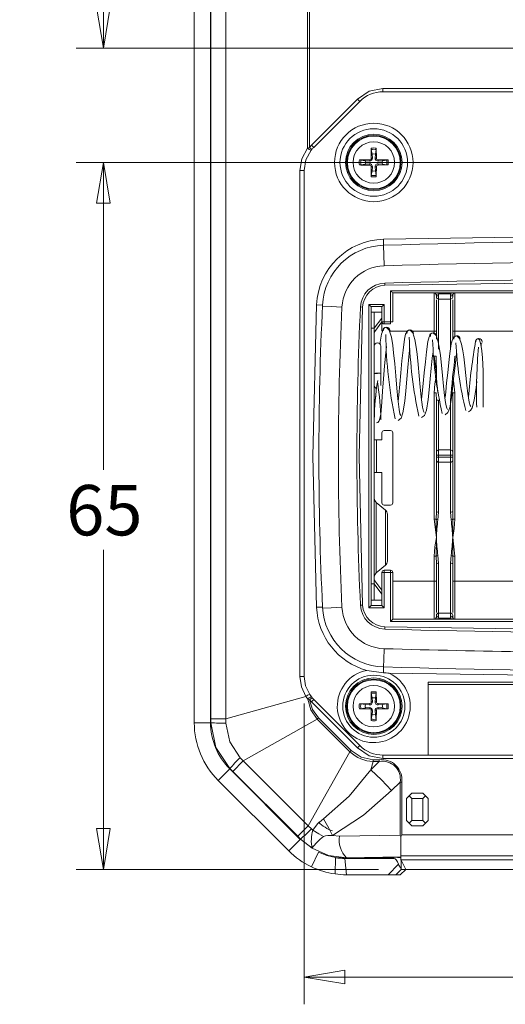
# Model space of a CAD drawing. Units: millimetres. Extents: x 5 to 292, y 5 to 205.
# Drawn here: x 144 to 161, y 107 to 143 of the extents above; entities that cross this region are included whole.
import ezdxf

# ---------------------------------------------------------------- set-up
doc = ezdxf.new("R2010")
doc.units = ezdxf.units.MM
doc.styles.add('SLDTEXTSTYLE0', font='TXT', dxfattribs={"width": 0.75})
doc.dimstyles.new('SLDDIMSTYLE0', dxfattribs={"dimtxt": 1.852083, "dimasz": 1.5, "dimexe": 0, "dimexo": 0.0625, "dimgap": 0.463021, "dimtad": 0, "dimtih": 1, "dimtoh": 1, "dimlfac": 2.5, "dimrnd": 1e-09, "dimzin": 12, "dimdsep": 46, "dimtxsty": 'SLDTEXTSTYLE0', "dimblk1": 'CLOSED', "dimblk2": 'CLOSED', "dimsah": 1, "dimcen": 0.09, "dimadec": 0, "dimazin": 3, "dimtfac": 1, "dimtofl": 0, "dimtmove": 0, "dimatfit": 3, "dimldrblk": 'CLOSED', "dimfxl": 1, "dimfrac": 2, "dimtolj": 1, "dimtzin": 12, "dimarcsym": 0})
doc.dimstyles.new('SLDDIMSTYLE1', dxfattribs={"dimtxt": 1.852083, "dimasz": 1.5, "dimexe": 0, "dimexo": 0.0625, "dimgap": 0.463021, "dimtad": 0, "dimtih": 1, "dimtoh": 1, "dimdec": 6, "dimlfac": 2.5, "dimrnd": 1e-09, "dimzin": 12, "dimdsep": 46, "dimtxsty": 'SLDTEXTSTYLE0', "dimblk1": 'CLOSED', "dimblk2": 'CLOSED', "dimsah": 1, "dimcen": 0.09, "dimadec": 0, "dimazin": 3, "dimtfac": 1, "dimtofl": 0, "dimtmove": 0, "dimatfit": 3, "dimldrblk": 'CLOSED', "dimfxl": 1, "dimfrac": 2, "dimtolj": 1, "dimtzin": 12, "dimarcsym": 0})
doc.dimstyles.new('SLDDIMSTYLE3', dxfattribs={"dimtxt": 1.852083, "dimasz": 1.5, "dimexe": 0, "dimexo": 0.0625, "dimgap": 0.463021, "dimtad": 0, "dimtih": 1, "dimtoh": 1, "dimlfac": 2.5, "dimrnd": 1e-09, "dimzin": 4, "dimdsep": 46, "dimtxsty": 'SLDTEXTSTYLE0', "dimblk1": 'CLOSED', "dimblk2": 'CLOSED', "dimsah": 1, "dimcen": 0.09, "dimadec": 0, "dimazin": 1, "dimtfac": 1, "dimtofl": 0, "dimtmove": 0, "dimatfit": 3, "dimldrblk": 'CLOSED', "dimfxl": 1, "dimfrac": 2, "dimtolj": 1, "dimtzin": 12, "dimarcsym": 0})

# ---------------------------------------------------------------- blocks, each defined once
blk = doc.blocks.new('_CLOSED')
at = {"color": 0, "linetype": 'ByBlock', "lineweight": -2}
for p, q in [((-1, 0.166667), (0, 0)), ((-1, 0.166667), (-1, -0.166667)), ((0, 0), (-1, -0.166667)), ((0, 0), (-1, 0))]:
    blk.add_line(p, q, dxfattribs=at)
blk = doc.blocks.new('_D_21')
at = {"color": 7, "linetype": 'Continuous', "lineweight": 0}
for p, q in [((160.446, 156.625), (145.707, 156.625)), ((146.707, 156.625), (146.707, 149.573)), ((146.707, 141.835), (146.707, 146.63)), ((164.573, 141.835), (145.707, 141.835))]:
    blk.add_line(p, q, dxfattribs=at)
at = {"color": 7, "linetype": 'Continuous', "lineweight": 0, "xscale": 1.5, "yscale": 1.5}
for p, rotation in [((146.707, 156.625, 4.522), 90.00000000000087), ((146.707, 141.835, 4.522), 270.0000000000009)]:
    blk.add_blockref('_CLOSED', p, dxfattribs=dict(at, rotation=rotation))
at = {"color": 7, "linetype": 'Continuous', "lineweight": 0, "insert": (143.629, 149.017), "char_height": 1.8521, "attachment_point": 1, "style": 'SLDTEXTSTYLE0'}
blk.add_mtext('36.98', dxfattribs=at)
blk = doc.blocks.new('_D_24')
at = {"color": 7, "linetype": 'Continuous', "lineweight": 0}
for p, q in [((154.086, 117.722), (154.086, 106.661)), ((181.206, 117.722), (181.206, 106.661)), ((181.206, 107.661), (154.086, 107.661))]:
    blk.add_line(p, q, dxfattribs=at)
at = {"color": 7, "linetype": 'Continuous', "lineweight": 0, "xscale": 1.5, "yscale": 1.5, "rotation": 180.0000000000008}
blk.add_blockref('_CLOSED', (154.086, 107.661, 4.522), dxfattribs=at)
at = {"color": 7, "linetype": 'Continuous', "lineweight": 0, "xscale": 1.5, "yscale": 1.5}
blk.add_blockref('_CLOSED', (181.206, 107.661, 4.522), dxfattribs=at)
at = {"color": 7, "linetype": 'Continuous', "lineweight": 0, "insert": (164.898, 110.048), "char_height": 1.8521, "attachment_point": 1, "style": 'SLDTEXTSTYLE0'}
blk.add_mtext('67.80', dxfattribs=at)
blk = doc.blocks.new('_D_25')
at = {"color": 7, "linetype": 'Continuous', "lineweight": 0}
for p, q in [((166.646, 137.625), (145.707, 137.625)), ((146.707, 137.625), (146.707, 126.317)), ((146.707, 111.625), (146.707, 123.374)), ((156.82, 111.625), (145.707, 111.625))]:
    blk.add_line(p, q, dxfattribs=at)
at = {"color": 7, "linetype": 'Continuous', "lineweight": 0, "xscale": 1.5, "yscale": 1.5}
for p, rotation in [((146.707, 137.625, 4.522), 90.00000000000081), ((146.707, 111.625, 4.522), 270.0000000000008)]:
    blk.add_blockref('_CLOSED', p, dxfattribs=dict(at, rotation=rotation))
at = {"color": 7, "linetype": 'Continuous', "lineweight": 0, "insert": (145.339, 125.761), "char_height": 1.8521, "attachment_point": 1, "style": 'SLDTEXTSTYLE0'}
blk.add_mtext('65', dxfattribs=at)

msp = doc.modelspace()

# ---------------------------------------------------------------- linework, layer by layer
at = {"color": 7, "linetype": 'Continuous', "lineweight": 15}
for p, q in [((150.04630104, 117.01928965), (150.04630104, 164.23106455)), ((150.64630104, 117.01928965), (150.64630104, 164.23106455)), ((150.65909503, 117.16345265), (150.65909503, 164.08690156)), ((151.20256076, 164.08690156), (151.20256076, 117.16345265)), ((154.2152182, 163.24563173), (154.2152182, 138.15020503)), ((154.27910223, 138.18132102), (154.27910223, 163.24563173)), ((164.29283564, 140.3451771), (156.98335732, 140.3451771)), ((156.98335732, 140.2251771), (156.98335732, 140.3451771)), ((156.98335732, 140.2251771), (164.29283564, 140.2251771)), ((156.04997637, 139.95855805), (154.35292009, 138.26150178)), ((154.4377729, 138.17664896), (156.13482918, 139.87370524)), ((156.13482918, 139.87370524), (156.04997637, 139.95855805)), ((154.2152182, 138.15020503), (154.27910223, 138.18132102)), ((154.35292009, 138.26150178), (154.27910223, 138.18132102)), ((154.27910223, 138.18132102), (154.37066576, 138.10375736)), ((154.37066576, 138.10375736), (154.3474352, 138.0754701)), ((154.4377729, 138.17664896), (154.35292009, 138.26150178)), ((156.58871108, 137.93401816), (156.55601257, 138.10096049)), ((156.73658952, 138.10096049), (156.703891, 137.93401816)), ((156.73919618, 138.15094478), (156.74007473, 137.78872868)), ((156.12053336, 137.71807223), (156.48274946, 137.71895079)), ((156.17051765, 137.71546557), (156.33745998, 137.68276706)), ((156.33745998, 137.68276706), (156.48197786, 137.67365938)), ((156.48274946, 137.71895079), (156.48197786, 137.67365938)), ((156.55252735, 137.78872868), (156.59781877, 137.78950029)), ((156.59781877, 137.78950029), (156.58871108, 137.93401816)), ((156.703891, 137.93401816), (156.69478332, 137.78950029)), ((156.74007473, 137.78872868), (156.69478332, 137.78950029)), ((156.80985262, 137.71895079), (156.81062423, 137.67365938)), ((156.81062423, 137.67365938), (156.9551421, 137.68276706)), ((156.9551421, 137.68276706), (157.12208444, 137.71546557)), ((154.08630104, 137.32812083), (153.92797062, 137.32812083)), ((153.92797062, 118.72223338), (153.92797062, 137.32812083)), ((154.08630104, 118.72223338), (154.08630104, 137.32812083)), ((156.33745998, 137.56758714), (156.17051765, 137.53488863)), ((156.48197786, 137.57669483), (156.33745998, 137.56758714)), ((156.48274946, 137.53140341), (156.48197786, 137.57669483)), ((156.55340591, 137.09940942), (156.55252735, 137.46162552)), ((156.55252735, 137.46162552), (156.59781877, 137.46085391)), ((156.55601257, 137.14939371), (156.58871108, 137.31633604)), ((156.58871108, 137.31633604), (156.59781877, 137.46085391)), ((156.74007473, 137.46162552), (156.69478332, 137.46085391)), ((156.69478332, 137.46085391), (156.703891, 137.31633604)), ((156.703891, 137.31633604), (156.73658952, 137.14939371)), ((156.80985262, 137.53140341), (156.81062423, 137.57669483)), ((157.17206872, 137.53228197), (156.80985262, 137.53140341)), ((156.9551421, 137.56758714), (156.81062423, 137.57669483)), ((157.12208444, 137.53488863), (156.9551421, 137.56758714)), ((157.00099586, 134.80310648), (157.00750218, 134.58229663)), ((157.0509978, 133.10615202), (157.04864157, 133.18611731)), ((157.26630104, 132.9051771), (178.02630104, 132.9051771)), ((157.26630104, 131.7651771), (157.26630104, 132.9051771)), ((157.34630104, 132.8251771), (177.94630104, 132.8251771)), ((157.34630104, 131.7651771), (157.34630104, 132.8251771)), ((158.86630104, 132.8251771), (158.86630104, 131.4251771)), ((158.94285113, 132.7684168), (159.01940122, 132.7916565)), ((158.94630104, 132.7451771), (158.94630104, 132.67682504)), ((158.94630104, 132.57680142), (158.94630104, 131.12392483)), ((159.47320086, 132.7916565), (159.01940122, 132.7916565)), ((159.02630104, 132.71419084), (159.02630104, 132.60027073)), ((159.02630104, 132.60027073), (159.46630104, 132.60027073)), ((159.02630104, 130.76264352), (159.02630104, 132.60027073)), ((159.46630104, 132.60027073), (159.46630104, 132.71419084)), ((159.46630104, 132.60027073), (159.46630104, 130.76264352)), ((159.47320086, 132.7916565), (159.54975095, 132.7684168)), ((159.54630104, 132.7451771), (159.54630104, 132.67682504)), ((159.54630104, 132.57680142), (159.54630104, 131.15060068)), ((159.62630104, 131.4251771), (159.62630104, 132.8251771)), ((154.54091947, 132.38721952), (154.76157514, 132.37671233)), ((156.23668897, 132.30647031), (156.15677952, 132.31027545)), ((156.46630104, 132.4051771), (157.02630104, 132.4051771)), ((156.46630104, 121.2451771), (156.46630104, 132.4051771)), ((156.94630104, 132.3251771), (156.54630104, 132.3251771)), ((156.54630104, 131.74058369), (156.54630104, 132.3251771)), ((156.94630104, 131.7651771), (156.94630104, 132.3251771)), ((157.02630104, 132.4051771), (157.02630104, 131.7651771)), ((156.54630104, 132.1251771), (156.66630104, 132.1251771)), ((156.66630104, 131.5251771), (156.66630104, 132.1251771)), ((156.94630104, 132.1251771), (156.66630104, 132.1251771)), ((156.66630104, 131.52666082), (156.94630104, 131.89999415)), ((156.54630104, 131.5251771), (156.54630104, 131.74058369)), ((156.54630104, 131.5251771), (156.66630104, 131.5251771)), ((156.54630104, 122.1251771), (156.54630104, 131.5251771)), ((156.66630104, 122.1251771), (156.66630104, 131.5251771)), ((156.94689013, 131.76221554), (156.68237799, 131.40953269)), ((156.94630104, 131.7651771), (157.02630104, 131.7651771)), ((156.94630104, 131.4251771), (156.94630104, 131.7651771)), ((157.02630104, 131.7651771), (157.02630104, 131.6851771)), ((157.02630104, 131.7651771), (157.26630104, 131.7651771)), ((157.26630104, 131.6851771), (157.02630104, 131.6851771)), ((157.26630104, 131.7651771), (157.32286958, 131.7651771)), ((157.26630104, 131.6851771), (157.26630104, 131.7651771)), ((157.32286958, 131.7651771), (157.34630104, 131.7651771)), ((156.68237799, 131.40953269), (156.66630104, 131.40953269)), ((156.66630104, 131.34921411), (156.68237799, 131.40953269)), ((158.94630104, 131.4251771), (158.86630104, 131.4251771)), ((159.62630104, 131.4251771), (159.54630104, 131.4251771)), ((175.66630104, 131.4251771), (159.62630104, 131.4251771)), ((156.90630104, 129.86874243), (156.90630104, 130.87375006)), ((158.93493442, 130.50163848), (158.86630104, 130.50163848)), ((158.94630104, 129.8251771), (158.86630104, 130.50163848)), ((158.94630104, 129.8251771), (158.93493442, 130.50163848)), ((156.90630104, 129.4251771), (156.90630104, 129.86874243)), ((158.86630104, 124.50163848), (158.86630104, 129.14871572)), ((158.86630104, 129.14871572), (158.93493442, 129.14871572)), ((158.93493442, 129.14871572), (158.94630104, 128.86184953)), ((159.48903428, 129.16687576), (159.46630104, 128.88771068)), ((159.54630104, 128.86184953), (159.55766766, 129.14871572)), ((159.55766766, 129.14871572), (159.62630104, 129.14871572)), ((159.62630104, 129.14871572), (159.62630104, 124.50163848)), ((158.94630104, 128.86184953), (158.94630104, 126.97352917)), ((159.02630104, 127.05008347), (159.02630104, 128.88771068)), ((159.46630104, 128.88771068), (159.46630104, 127.05008347)), ((159.54630104, 128.86184953), (159.54630104, 126.97352917)), ((156.94630104, 127.4251771), (156.94630104, 127.6851771)), ((157.02630104, 127.7651771), (157.26630104, 127.7651771)), ((157.34630104, 127.6851771), (157.34630104, 125.1051771)), ((156.74630104, 127.4251771), (156.66630104, 127.4251771)), ((156.74630104, 126.2251771), (156.74630104, 127.4251771)), ((156.94630104, 127.4251771), (156.74630104, 127.4251771)), ((158.94630104, 126.97352917), (158.94630104, 126.85869771)), ((159.02630104, 126.85869771), (158.94630104, 126.85869771)), ((158.94630104, 126.85869771), (158.94630104, 126.7916565)), ((158.94630104, 126.7916565), (158.94630104, 126.67682504)), ((159.02630104, 126.7916565), (158.94630104, 126.7916565)), ((159.02630104, 126.85869771), (159.02630104, 127.05008347)), ((159.46630104, 127.05008347), (159.02630104, 127.05008347)), ((159.02630104, 126.85869771), (159.46630104, 126.85869771)), ((159.02630104, 126.7916565), (159.02630104, 126.85869771)), ((159.02630104, 126.60027073), (159.02630104, 126.7916565)), ((159.46630104, 126.7916565), (159.02630104, 126.7916565)), ((159.46630104, 126.85869771), (159.46630104, 127.05008347)), ((159.54630104, 126.85869771), (159.46630104, 126.85869771)), ((159.46630104, 126.85869771), (159.46630104, 126.7916565)), ((159.46630104, 126.60027073), (159.46630104, 126.7916565)), ((159.54630104, 126.7916565), (159.46630104, 126.7916565)), ((159.54630104, 126.97352917), (159.54630104, 126.85869771)), ((159.54630104, 126.85869771), (159.54630104, 126.7916565)), ((159.54630104, 126.7916565), (159.54630104, 126.67682504)), ((158.94630104, 126.67682504), (158.94630104, 124.78850467)), ((159.02630104, 126.60027073), (159.46630104, 126.60027073)), ((159.02630104, 124.76264352), (159.02630104, 126.60027073)), ((159.46630104, 126.60027073), (159.46630104, 124.76264352)), ((159.54630104, 126.67682504), (159.54630104, 124.78850467)), ((156.74630104, 126.2251771), (156.66630104, 126.2251771)), ((156.74630104, 126.2251771), (156.94630104, 126.2251771)), ((156.94630104, 125.1051771), (156.94630104, 126.2251771)), ((157.07433792, 124.84135136), (156.73826416, 125.12141283)), ((157.26630104, 125.0251771), (157.02630104, 125.0251771)), ((157.14630104, 122.9626471), (157.14630104, 124.68770711)), ((158.94630104, 124.78850467), (158.93493442, 124.50163848)), ((159.0035678, 124.48347845), (159.02630104, 124.76264352)), ((159.46630104, 124.76264352), (159.48903428, 124.48347845)), ((159.55766766, 124.50163848), (159.54630104, 124.78850467)), ((158.93493442, 124.50163848), (158.86630104, 124.50163848)), ((158.94630104, 123.8251771), (158.86630104, 124.50163848)), ((158.94630104, 123.8251771), (158.93493442, 124.50163848)), ((159.55766766, 124.50163848), (159.54630104, 123.8251771)), ((159.62630104, 124.50163848), (159.55766766, 124.50163848)), ((158.93493442, 123.14871572), (158.94630104, 123.8251771)), ((159.54630104, 123.8251771), (159.55766766, 123.14871572)), ((159.54630104, 123.8251771), (159.62630104, 123.14871572)), ((158.86630104, 122.2251771), (158.86630104, 123.14871572)), ((158.86630104, 123.14871572), (158.93493442, 123.14871572)), ((158.93493442, 123.14871572), (158.94630104, 122.86184953)), ((159.0035678, 123.16687576), (159.02630104, 122.88771068)), ((159.48903428, 123.16687576), (159.46630104, 122.88771068)), ((159.54630104, 122.86184953), (159.55766766, 123.14871572)), ((159.55766766, 123.14871572), (159.62630104, 123.14871572)), ((159.62630104, 123.14871572), (159.62630104, 122.2251771)), ((156.73826416, 122.52894137), (157.07433792, 122.80900284)), ((158.94630104, 122.86184953), (158.94630104, 121.07355278)), ((159.02630104, 121.05008347), (159.02630104, 122.88771068)), ((159.46630104, 122.88771068), (159.46630104, 121.05008347)), ((159.54630104, 122.86184953), (159.54630104, 121.07355278)), ((156.94630104, 122.5451771), (156.94630104, 121.3251771)), ((157.02630104, 122.5451771), (156.94630104, 122.5451771)), ((157.02630104, 122.6251771), (157.02630104, 122.5451771)), ((157.02630104, 122.6251771), (157.26630104, 122.6251771)), ((157.02630104, 122.5451771), (157.02630104, 121.2451771)), ((157.26630104, 122.5451771), (157.02630104, 122.5451771)), ((157.26630104, 122.5451771), (157.26630104, 122.6251771)), ((157.26630104, 120.7451771), (157.26630104, 122.5451771)), ((157.32286958, 122.5451771), (157.26630104, 122.5451771)), ((157.34630104, 122.5451771), (157.32286958, 122.5451771)), ((157.34630104, 120.8251771), (157.34630104, 122.5451771)), ((156.54630104, 122.1251771), (156.66630104, 122.1251771)), ((156.54630104, 121.90977051), (156.54630104, 122.1251771)), ((156.68237799, 122.24082151), (156.66630104, 122.30114009)), ((156.66630104, 122.24082151), (156.68237799, 122.24082151)), ((156.66630104, 121.5251771), (156.66630104, 122.1251771)), ((156.94630104, 121.75036005), (156.66630104, 122.12369338)), ((156.68237799, 122.24082151), (156.94630104, 121.88892412)), ((157.34630104, 122.2251771), (158.86630104, 122.2251771)), ((158.86630104, 122.2251771), (158.86630104, 120.8251771)), ((158.94630104, 122.2251771), (158.86630104, 122.2251771)), ((159.54630104, 122.2251771), (159.62630104, 122.2251771)), ((159.62630104, 120.8251771), (159.62630104, 122.2251771)), ((159.62630104, 122.2251771), (175.66630104, 122.2251771)), ((156.54630104, 121.3251771), (156.54630104, 121.90977051)), ((156.23668937, 121.34388317), (156.15677955, 121.34007802)), ((156.54630104, 121.5251771), (156.66630104, 121.5251771)), ((156.54630104, 121.3251771), (156.94630104, 121.3251771)), ((156.66630104, 121.5251771), (156.94630104, 121.5251771)), ((154.5409195, 121.26313393), (154.76157517, 121.27364112)), ((157.02630104, 121.2451771), (156.46630104, 121.2451771)), ((158.94630104, 120.97352917), (158.94630104, 120.9051771)), ((159.02630104, 121.05008347), (159.02630104, 120.93616336)), ((159.46630104, 121.05008347), (159.02630104, 121.05008347)), ((159.46630104, 120.93616336), (159.46630104, 121.05008347)), ((159.54630104, 120.97352917), (159.54630104, 120.9051771)), ((178.02630104, 120.7451771), (157.26630104, 120.7451771)), ((177.94630104, 120.8251771), (157.34630104, 120.8251771)), ((159.01940122, 120.85869771), (158.94285113, 120.8819374)), ((159.01940122, 120.85869771), (159.47320086, 120.85869771)), ((159.54975095, 120.8819374), (159.47320086, 120.85869771)), ((157.05099786, 120.54420218), (157.04864163, 120.46423689)), ((157.00128852, 118.85717804), (156.38752865, 118.94124763)), ((157.00750221, 119.06805684), (157.00128852, 118.85717804)), ((153.92797062, 118.72223338), (154.08630104, 118.72223338)), ((158.64630104, 118.50483693), (176.64630104, 118.50483693)), ((158.64630104, 118.50483693), (158.64630104, 115.8251771)), ((156.58871108, 117.93401816), (156.55601257, 118.10096049)), ((156.73658952, 118.10096049), (156.703891, 117.93401816)), ((156.73919618, 118.15094478), (156.74007473, 117.78872868)), ((158.64630104, 118.4251771), (176.64630104, 118.4251771)), ((151.20256076, 117.16345265), (154.15169961, 117.98698521)), ((154.22209859, 117.88918337), (154.15169961, 117.98698521)), ((154.22209859, 117.88918337), (154.28855788, 117.85799465)), ((154.3792618, 117.93656181), (154.28855788, 117.85799465)), ((154.28855788, 117.85799465), (154.35292009, 117.78885242)), ((154.35280754, 117.96818439), (154.28969103, 118.05382596)), ((154.3792618, 117.93656181), (154.35280754, 117.96818439)), ((154.4377729, 117.87370524), (154.35292009, 117.78885242)), ((154.35292009, 117.78885242), (156.04997637, 116.09179615)), ((156.13482918, 116.17664896), (154.4377729, 117.87370524)), ((156.12053336, 117.71807223), (156.48274946, 117.71895079)), ((156.17051765, 117.71546557), (156.33745998, 117.68276706)), ((156.48274946, 117.71895079), (156.48197786, 117.67365938)), ((156.55252735, 117.78872868), (156.59781877, 117.78950029)), ((156.59781877, 117.78950029), (156.58871108, 117.93401816)), ((156.703891, 117.93401816), (156.69478332, 117.78950029)), ((156.74007473, 117.78872868), (156.69478332, 117.78950029)), ((156.80985262, 117.71895079), (156.81062423, 117.67365938)), ((156.9551421, 117.68276706), (157.12208444, 117.71546557)), ((156.33745998, 117.56758714), (156.17051765, 117.53488863)), ((156.33745998, 117.68276706), (156.48197786, 117.67365938)), ((156.48197786, 117.57669483), (156.33745998, 117.56758714)), ((156.48274946, 117.53140341), (156.48197786, 117.57669483)), ((156.55340591, 117.09940942), (156.55252735, 117.46162552)), ((156.55252735, 117.46162552), (156.59781877, 117.46085391)), ((156.58871108, 117.31633604), (156.59781877, 117.46085391)), ((156.74007473, 117.46162552), (156.69478332, 117.46085391)), ((156.69478332, 117.46085391), (156.703891, 117.31633604)), ((156.80985262, 117.53140341), (156.81062423, 117.57669483)), ((157.17206872, 117.53228197), (156.80985262, 117.53140341)), ((156.81062423, 117.67365938), (156.9551421, 117.68276706)), ((156.9551421, 117.56758714), (156.81062423, 117.57669483)), ((157.12208444, 117.53488863), (156.9551421, 117.56758714)), ((150.64630104, 117.01928965), (150.04630104, 117.01928965)), ((150.64630104, 117.01928965), (150.65900421, 117.01928965)), ((150.65900421, 117.01928965), (150.65909503, 117.16345265)), ((150.65909503, 117.16345265), (151.20256076, 117.16345265)), ((151.20256076, 117.16345265), (151.20741618, 117.00066764)), ((151.84451841, 115.61362976), (154.56965652, 117.14903267)), ((154.61482935, 117.19420551), (154.56965652, 117.14903267)), ((154.56965652, 117.14903267), (155.77015661, 115.94853258)), ((155.81532945, 115.99370541), (154.61482935, 117.19420551)), ((156.55601257, 117.14939371), (156.58871108, 117.31633604)), ((156.703891, 117.31633604), (156.73658952, 117.14939371)), ((155.77015661, 115.94853258), (154.2347537, 113.22339447)), ((155.77015661, 115.94853258), (155.81532945, 115.99370541)), ((156.04997637, 116.09179615), (156.13482918, 116.17664896)), ((151.84451841, 115.61362976), (151.46023011, 115.22934146)), ((151.73284533, 115.73216944), (151.84451841, 115.61362976)), ((154.2347537, 113.22339447), (151.84451841, 115.61362976)), ((156.54101469, 115.2903048), (156.84821751, 115.59409426)), ((156.54101469, 115.2903048), (156.62584641, 115.59409426)), ((156.84821751, 115.65797829), (156.62584641, 115.65797829)), ((156.62584641, 115.65797829), (156.62584641, 115.59409426)), ((156.62584641, 115.59409426), (156.84821751, 115.59409426)), ((156.84821751, 115.59409426), (156.84821751, 115.65797829)), ((156.98335732, 115.8251771), (156.98335732, 115.7051771)), ((178.30924477, 115.8251771), (156.98335732, 115.8251771)), ((156.98335732, 115.7051771), (178.30924477, 115.7051771)), ((150.9249807, 114.89796931), (151.34924477, 115.32223338)), ((151.34924477, 115.32223338), (151.35822726, 115.33121587)), ((153.94335732, 112.72812083), (151.34924477, 115.32223338)), ((151.46023011, 115.22934146), (151.35822726, 115.33121587)), ((153.8504654, 112.83910617), (151.46023011, 115.22934146)), ((153.51909325, 112.30385676), (150.9249807, 114.89796931)), ((157.61551102, 114.83573996), (157.29996133, 114.52369638)), ((157.67875657, 114.83573996), (157.61551102, 114.83573996)), ((157.61551102, 112.88771598), (157.61551102, 114.83573996)), ((157.67875657, 112.88822915), (157.67875657, 114.83573996)), ((157.84630104, 114.2251771), (157.94630104, 114.3251771)), ((157.84630104, 113.4251771), (157.84630104, 114.2251771)), ((157.94630104, 114.3251771), (158.04630104, 114.4251771)), ((158.04630104, 114.2251771), (157.94630104, 114.3251771)), ((158.04630104, 114.4251771), (158.44630104, 114.4251771)), ((158.04630104, 114.2251771), (158.44630104, 114.2251771)), ((158.04630104, 113.4251771), (158.04630104, 114.2251771)), ((158.44630104, 114.4251771), (158.54630104, 114.3251771)), ((158.54630104, 114.3251771), (158.44630104, 114.2251771)), ((158.44630104, 114.2251771), (158.44630104, 113.4251771)), ((158.54630104, 114.3251771), (158.64630104, 114.2251771)), ((158.64630104, 114.2251771), (158.64630104, 113.4251771)), ((157.84630104, 113.4251771), (157.94630104, 113.3251771)), ((158.04630104, 113.4251771), (157.94630104, 113.3251771)), ((158.44630104, 113.4251771), (158.04630104, 113.4251771)), ((158.44630104, 113.4251771), (158.54630104, 113.3251771)), ((158.64630104, 113.4251771), (158.54630104, 113.3251771)), ((153.8504654, 112.83910617), (154.2347537, 113.22339447)), ((154.2347537, 113.22339447), (154.35329328, 113.11172149)), ((154.35329328, 113.11172149), (154.40369275, 113.06591105)), ((158.04630104, 113.2251771), (157.94630104, 113.3251771)), ((158.44630104, 113.2251771), (158.04630104, 113.2251771)), ((158.54630104, 113.3251771), (158.44630104, 113.2251771)), ((153.51909325, 112.30385676), (153.94335732, 112.72812083)), ((153.95233981, 112.73710332), (153.8504654, 112.83910617)), ((153.94335732, 112.72812083), (153.95233981, 112.73710332)), ((154.37673227, 112.39939442), (153.95233981, 112.73710332)), ((155.13403323, 112.8668257), (155.38743138, 112.85058132)), ((157.61551102, 112.88771598), (155.38743138, 112.85058132)), ((157.61551102, 112.88771598), (157.64630101, 112.82482373)), ((157.64630109, 112.82482377), (157.67875657, 112.88822915)), ((177.61384551, 112.88822915), (157.67875657, 112.88822915)), ((154.61051449, 112.2573884), (154.35303972, 111.71544123)), ((155.22266607, 111.45440498), (155.24297002, 112.0485594)), ((155.24297002, 112.06351817), (155.64041359, 112.03693283)), ((157.38777573, 112.0251771), (155.57716804, 112.0251771)), ((155.57716804, 112.0251771), (155.64041359, 111.4251771)), ((157.64630104, 112.0850109), (155.64041359, 112.05157945)), ((155.64041359, 112.03693283), (157.38823839, 112.06606324)), ((155.64041359, 112.03693283), (155.64041359, 112.05157945)), ((157.64630104, 112.12042895), (177.64630104, 112.12042895)), ((157.64630104, 111.97089272), (157.64630104, 112.12042895)), ((177.64630104, 111.97089272), (157.64630104, 111.97089272)), ((157.64630104, 111.96297346), (157.64630104, 111.97089272)), ((157.64630104, 111.96297346), (157.65145348, 111.96151568)), ((157.65099083, 111.96164658), (157.65099083, 111.6430802)), ((157.65145348, 111.96151568), (157.81957153, 111.6251771)), ((157.17613199, 111.4251771), (157.55614113, 111.80969699)), ((157.65244437, 111.6251771), (157.45479054, 111.4251771)), ((157.61907572, 111.4251771), (157.82026986, 111.6251771)), ((157.65099258, 111.64332239), (157.65244437, 111.6251771)), ((157.65244437, 111.6251771), (157.81957153, 111.6251771)), ((157.81957153, 111.6251771), (177.47303055, 111.6251771)), ((157.17613199, 111.4251771), (155.64041359, 111.4251771)), ((157.45479054, 111.4251771), (157.17613199, 111.4251771)), ((157.61907572, 111.4251771), (157.45479054, 111.4251771))]:
    msp.add_line(p, q, dxfattribs=at)
at = {"color": 8, "linetype": 'Continuous', "lineweight": 15}
for p, q in [((157.01690354, 134.22861212), (157.0070465, 134.56314306)), ((157.00750218, 134.58229663), (157.00806566, 134.56317326)), ((157.02868452, 133.82878565), (157.01690354, 134.22861212)), ((154.76157514, 132.37671233), (154.77640019, 132.37600639)), ((155.07807062, 132.32457675), (154.77461178, 132.33902209)), ((155.47761819, 132.30555735), (155.07807062, 132.32457675)), ((157.8774949, 131.4251771), (157.22738334, 131.4251771)), ((158.86630104, 131.4251771), (158.06288046, 131.4251771)), ((158.86630104, 131.35133348), (158.86630104, 131.4251771)), ((159.62630104, 131.4251771), (159.62630104, 131.23382519)), ((159.57384488, 129.5922728), (159.62630104, 129.14871572)), ((156.73826416, 125.12141283), (156.73826416, 122.52894137)), ((157.07433792, 122.80900284), (157.07433792, 124.84135136)), ((154.76157517, 121.27364112), (154.77595805, 121.27432601)), ((155.07807062, 121.24577746), (154.7783531, 121.2315102)), ((155.47761819, 121.26479686), (155.07807062, 121.24577746)), ((157.02868452, 119.74156856), (157.01690354, 119.34174208)), ((157.01690354, 119.34174208), (157.00914776, 119.07852447)), ((157.00781179, 119.07856319), (157.00750221, 119.06805685)), ((157.38777573, 112.06605553), (157.38777573, 112.0251771))]:
    msp.add_line(p, q, dxfattribs=at)
at = {"color": 7, "linetype": 'Continuous', "lineweight": 15, "flags": 128}
for points in [[(156.98335732, 140.3451771), (156.47821519, 140.24469808), (156.04997637, 139.95855805)], [(153.92797062, 137.32812083), (154.00185, 137.76353259), (154.2152182, 138.15020503)], [(154.08630104, 137.32812083), (154.15086443, 137.71642961), (154.3474352, 138.0754701)], [(156.55252735, 137.78872868), (156.55284492, 138.10373033), (156.55340591, 138.15094478)], [(156.80985262, 137.71895079), (157.12485427, 137.71863323), (157.17206872, 137.71807223)], [(156.48274946, 137.53140341), (156.16774782, 137.53172098), (156.12053336, 137.53228197)], [(156.74007473, 137.46162552), (156.73975717, 137.14662387), (156.73919618, 137.09940942)], [(178.29166802, 134.80310466), (167.64633195, 134.95990811), (157.00099586, 134.80310648)], [(178.24166578, 133.10615021), (167.64633181, 133.26225101), (157.0509978, 133.10615202)], [(159.02630104, 132.71419084), (158.99568637, 132.71654953), (158.9697325, 132.7232665), (158.95239068, 132.73331917), (158.94630104, 132.7451771)], [(159.01940122, 132.7916565), (159.02457609, 132.75307368), (159.02630104, 132.71419084)], [(159.46630104, 132.71419084), (159.468026, 132.75307368), (159.47320086, 132.7916565)], [(159.54630104, 132.7451771), (159.5402114, 132.73331917), (159.52286958, 132.7232665), (159.49691572, 132.71654953), (159.46630104, 132.71419084)], [(154.54091947, 132.38721952), (154.40856769, 126.82517673), (154.5409195, 121.26313393)], [(156.23668897, 132.30647031), (156.10618477, 126.82517673), (156.23668901, 121.34388315)], [(157.10974317, 131.56919011), (157.10972674, 131.56919397), (157.06729713, 131.56003916), (157.03204316, 131.53245114), (157.00935002, 131.49100433), (157.0037157, 131.44181968)], [(157.64024172, 128.31775111), (157.6087949, 128.3777229), (157.57847779, 128.53734274), (157.53007784, 128.9290214), (157.49165418, 129.3240531), (157.4519903, 129.77628775), (157.41438074, 130.21270882), (157.37660623, 130.6233416), (157.34547341, 130.89696569), (157.29546032, 131.19832132), (157.21701018, 131.45974402), (157.10536292, 131.56900469)], [(157.86870948, 131.40916699), (157.81579278, 131.31096537), (157.77515989, 131.12421675), (157.72168783, 130.71868544), (157.68271061, 130.33170388), (157.64287932, 129.89264874), (157.60533403, 129.47128592), (157.56873351, 129.08229421), (157.54632458, 128.8463975), (157.54399389, 128.81640514)], [(158.49821624, 128.42644359), (158.46782738, 128.48003659), (158.43803339, 128.62702765), (158.38991944, 128.99086255), (158.35151842, 129.35941439), (158.31186113, 129.78162559), (158.27425825, 130.18918993), (158.2364577, 130.57314876), (158.20538016, 130.82953789), (158.15584546, 131.11247554), (158.07866738, 131.35887808), (157.9689367, 131.46349441)], [(158.73094171, 131.30680332), (158.67683276, 131.21353543), (158.63557315, 131.03792884), (158.58176877, 130.65883737), (158.54273132, 130.29797563), (158.50288136, 129.88880928), (158.46535136, 129.49634904), (158.42877874, 129.13408553), (158.40630863, 128.91479943), (158.40381232, 128.88580538)], [(159.35589106, 128.53528747), (159.32670085, 128.58255837), (159.29750623, 128.71693358), (159.27118297, 128.88766119), (159.2497274, 129.05285313), (159.21135584, 129.39488336), (159.1717074, 129.78706466), (159.13411196, 130.16577615), (159.09628212, 130.52305952), (159.06527916, 130.7621585), (159.01632223, 131.02655405), (158.9406603, 131.2577904), (158.83325005, 131.35784414)], [(159.59351063, 131.20465742), (159.53805171, 131.11634521), (159.49607131, 130.95186439), (159.44187378, 130.59915631), (159.4027628, 130.26438652), (159.36288994, 129.88509547), (159.32537776, 129.52152253), (159.28883657, 129.18597876), (159.26628608, 128.98326236), (159.26308307, 128.95002437)], [(160.21318238, 128.64442525), (160.1853695, 128.68535329), (160.15687173, 128.80703335), (160.13084497, 128.9631858), (160.10949137, 129.11501422), (160.0711585, 129.43051214), (160.03152181, 129.79263635), (159.99393471, 130.14248344), (159.95607251, 130.4730881), (159.92517589, 130.69482527), (159.87694488, 130.94051412), (159.80315569, 131.15637738), (159.69865996, 131.25194465)], [(160.66876705, 128.62334924), (160.6687703, 128.6683501), (160.66877084, 128.76973394), (160.66876544, 129.06076927), (160.6687738, 129.35914919), (160.66875047, 129.61198423), (160.6661925, 129.96672998), (160.64733307, 130.4445169), (160.62407695, 130.70089876), (160.58732883, 130.93277395), (160.53527481, 131.09652265), (160.47001937, 131.14558511)], [(156.74243968, 128.04982363), (156.79585863, 128.0577799), (156.84185745, 128.12415058), (156.89934409, 128.34895521), (156.93840049, 128.80417673), (156.96791462, 129.21088599), (157.00464437, 129.6667437), (157.04462525, 130.1461335), (157.08711211, 130.62098218), (157.11129375, 130.85745992)], [(157.53707135, 128.13408623), (157.64888822, 128.22137801), (157.71978138, 128.42196278), (157.78451992, 128.84177717), (157.82307094, 129.21986416), (157.86275449, 129.65511335), (157.90061092, 130.08053607), (157.93761342, 130.47498114), (157.96349923, 130.72390254), (157.97134318, 130.78842767)], [(160.59310428, 130.89633171), (160.59924164, 130.9327256), (160.62509106, 131.00469815)], [(158.40101184, 128.2396951), (158.51023502, 128.3237933), (158.57979887, 128.51277558), (158.64434314, 128.90608641), (158.68292322, 129.25880987), (158.72261483, 129.66450591), (158.76047833, 130.06092159), (158.79745315, 130.42804051), (158.82324403, 130.65917082), (158.83123948, 130.72057688)], [(159.26577578, 128.34541298), (159.37187214, 128.42643197), (159.43984537, 128.60365782), (159.50412849, 128.97024484), (159.54274562, 129.29761234), (159.58244763, 129.67378246), (159.6203188, 130.04119517), (159.65725967, 130.38096848), (159.68293858, 130.59428453), (159.69111882, 130.6526386)], [(159.62630104, 130.50163848), (159.60025344, 130.16224639), (159.54630104, 129.8251771)], [(158.86630104, 129.14871572), (158.89234856, 129.48810782), (158.94630104, 129.8251771)], [(156.73578138, 129.31789069), (156.72828194, 129.22474306), (156.70646768, 128.92371564)], [(160.13191944, 128.45150784), (160.20777118, 128.49693942), (160.26647404, 128.60574019), (160.3398171, 128.88638848), (160.40454925, 129.35328127), (160.42878747, 129.56587533)], [(159.02630104, 128.88771068), (158.99568637, 128.88574212), (158.9697325, 128.88013612), (158.95239068, 128.87174617), (158.94630104, 128.86184953)], [(158.94630104, 124.78850467), (158.95239068, 124.77860804), (158.9697325, 124.77021808), (158.99568637, 124.76461209), (159.02630104, 124.76264352)], [(159.46630104, 124.76264352), (159.49691572, 124.76461209), (159.52286958, 124.77021808), (159.5402114, 124.77860804), (159.54630104, 124.78850467)], [(159.62630104, 124.50163848), (159.60025386, 124.16224643), (159.54630104, 123.8251771)], [(158.86630104, 123.14871572), (158.89234836, 123.48810785), (158.94630104, 123.8251771)], [(159.02630104, 122.88771068), (158.99568637, 122.88574212), (158.9697325, 122.88013612), (158.95239068, 122.87174617), (158.94630104, 122.86184953)], [(159.54630104, 122.86184953), (159.5402114, 122.87174617), (159.52286958, 122.88013612), (159.49691572, 122.88574212), (159.46630104, 122.88771068)], [(158.94630104, 120.9051771), (158.95239068, 120.91703503), (158.9697325, 120.9270877), (158.99568637, 120.93380468), (159.02630104, 120.93616336)], [(159.02630104, 120.93616336), (159.02457609, 120.89728052), (159.01940122, 120.85869771)], [(159.47320086, 120.85869771), (159.468026, 120.89728052), (159.46630104, 120.93616336)], [(159.46630104, 120.93616336), (159.49691572, 120.93380468), (159.52286958, 120.9270877), (159.5402114, 120.91703503), (159.54630104, 120.9051771)], [(157.05099786, 120.54420218), (167.64633182, 120.3881032), (178.24166575, 120.54420399)], [(157.21250903, 118.84107731), (167.64630104, 118.69044609), (178.08009306, 118.84107731)], [(154.15169961, 117.98698521), (153.98514091, 118.33796637), (153.92797062, 118.72223338)], [(154.28969103, 118.05382596), (154.13673051, 118.37801312), (154.08630104, 118.72223338)], [(156.55252735, 117.78872868), (156.55284492, 118.10373033), (156.55340591, 118.15094478)], [(154.56965652, 117.14903267), (154.33420759, 117.49008158), (154.22209859, 117.88918337)], [(154.61482935, 117.19420551), (154.39743662, 117.49919988), (154.28855788, 117.85799465)], [(156.80985262, 117.71895079), (157.12485427, 117.71863323), (157.17206872, 117.71807223)], [(156.48274946, 117.53140341), (156.16774782, 117.53172098), (156.12053336, 117.53228197)], [(156.74007473, 117.46162552), (156.73975717, 117.14662387), (156.73919618, 117.09940942)], [(151.35822726, 115.33121587), (150.84036722, 116.10556194), (150.65900421, 117.01928965)], [(151.20741618, 117.00066764), (151.35550619, 116.31893949), (151.73284533, 115.73216944)], [(156.62584641, 115.65797829), (156.18773081, 115.74651774), (155.81532945, 115.99370541)], [(156.04997637, 116.09179615), (156.47821519, 115.80565612), (156.98335732, 115.7051771)], [(156.54101469, 115.2903048), (155.73604193, 114.31562275), (154.79429006, 113.47690838)], [(157.29996133, 114.52369638), (156.93045016, 114.91706331), (156.54101469, 115.2903048)], [(157.29996133, 114.52369638), (156.26842113, 113.61949502), (155.13403323, 112.8668257)], [(154.79429006, 113.47690838), (154.57930273, 113.29475433), (154.40369275, 113.06591105)], [(154.79429006, 113.47690838), (154.99085031, 113.13836115), (155.13403323, 112.8668257)], [(154.40369275, 113.06591105), (154.6253339, 112.93495509), (154.79395418, 112.82830031)], [(157.64630104, 112.12042895), (157.64606445, 112.23565196), (157.64630104, 112.38668147), (157.64619975, 112.59792746), (157.64630104, 112.82482367)], [(155.64041359, 112.05157945), (154.98363098, 112.13669148), (154.37673227, 112.39939442)], [(155.24297002, 112.06351817), (154.92313289, 112.13621735), (154.61051449, 112.2573884)], [(157.55614113, 111.80969699), (157.57132387, 111.77570351), (157.58983359, 111.74417506), (157.60835576, 111.71719186), (157.62584024, 111.69316314), (157.63961282, 111.6731087), (157.64852784, 111.65543968), (157.65024934, 111.64929153), (157.65099255, 111.64332234)]]:
    msp.add_lwpolyline(points, dxfattribs=at)
at = {"color": 7, "linetype": 'Continuous', "lineweight": 15}
for centre, radius in [((156.64630104, 137.6251771), 1.44266237), ((156.64630104, 137.6251771), 1.24278421), ((156.64630104, 137.6251771), 1.04), ((156.64630104, 137.6251771), 1), ((156.64630104, 137.6251771), 0.97118293), ((156.64630104, 137.6251771), 0.76360673), ((156.64630104, 117.6251771), 1.1413003), ((156.64630104, 117.6251771), 1.04), ((156.64630104, 117.6251771), 1), ((156.64630104, 117.6251771), 0.97118293), ((156.64630104, 117.6251771), 0.76360673)]:
    msp.add_circle(centre, radius, dxfattribs=at)
for centre, radius, start, end in [((156.98335732, 139.0251771), 1.2, 90, 135), ((154.38066551, 138.28858243), 0.21568754, 219.908554239, 261.137318267), ((155.28630104, 137.32812083), 1.2, 135, 139.731995863), ((156.82882967, 138.14024791), 0.2756314, 177.775871311, 188.194623356), ((156.64630104, 137.6251771), 0.53391119, 79.980120426, 100.019879574), ((156.64630104, 137.6251771), 0.48427456, 79.254861758, 100.745138242), ((156.46377242, 138.14024791), 0.2756314, 351.805376646, 2.224128687), ((156.64630104, 137.6251771), 0.53391119, 169.980120426, 190.019879574), ((156.13123024, 137.44264847), 0.2756314, 81.805376646, 92.224128687), ((156.64630104, 137.6251771), 0.48427456, 169.254861758, 190.745138242), ((156.64630104, 137.6251771), 0.31416461, 169.437299519, 190.562700475), ((156.48948847, 137.78198968), 0.10859035, 266.033991963, 3.966008035), ((156.48330367, 137.78817447), 0.0692259, 269.541297022, 0.458702978), ((156.64630104, 137.6251771), 0.31416461, 79.437299519, 100.562700475), ((156.80311362, 137.78198968), 0.10859035, 176.033991963, 273.966008035), ((156.80929841, 137.78817447), 0.0692259, 179.541297022, 270.458702978), ((156.64630104, 137.6251771), 0.31416461, 349.437299519, 10.562700475), ((157.16137185, 137.44264847), 0.2756314, 87.775871311, 98.194623357), ((156.64630104, 137.6251771), 0.48427456, 349.254861758, 10.745138242), ((156.64630104, 137.6251771), 0.53391119, 349.980120426, 10.019879574), ((156.13123024, 137.80770573), 0.2756314, 267.775871311, 278.194623356), ((156.48948847, 137.46836453), 0.10859035, 356.033991963, 93.966008035), ((156.48330367, 137.46217973), 0.0692259, 359.541297022, 90.458702978), ((156.64630104, 137.6251771), 0.31416461, 259.437299525, 280.56270047), ((156.80311362, 137.46836453), 0.10859035, 86.033991963, 183.966008035), ((156.80929841, 137.46217973), 0.0692259, 89.541297022, 180.458702978), ((157.16137185, 137.80770573), 0.2756314, 261.805376646, 272.224128687), ((156.88018304, 137.10742824), 0.3268755, 172.623800449, 181.405704884), ((156.64630104, 137.6251771), 0.53391119, 259.980120426, 280.019879574), ((156.64630104, 137.6251771), 0.48427456, 259.254861758, 280.745138242), ((156.46377242, 137.1101063), 0.2756314, 357.775871311, 8.194623356), ((157.07573825, 132.26651644), 2.53769097, 91.687771605, 177.273747054), ((167.64630104, -226.4748229), 361.21382532, 88.312218595, 91.6877716054), ((157.07573825, 132.26651644), 2.31678528, 91.687771605, 177.273747054), ((157.07580848, 132.22947976), 1.6, 91.687746465, 177.274644326), ((167.64630104, -226.5148229), 360.5, 88.3122535353, 91.6877464647), ((167.64630104, -226.4748229), 359.81704004, 88.312218595, 91.6877716054), ((157.07573825, 132.26651644), 0.92, 91.687771605, 177.273747054), ((157.07573825, 132.26651644), 0.84, 91.687771606, 177.273747054), ((149.56742576, 125.12630182), 10.94456857, 44.703857384, 45.296142616), ((158.86630104, 132.7451771), 0.08, 16.887666185, 90), ((158.86630104, 132.7451771), 0.08, 360, 16.887666185), ((159.0246153, 132.67858665), 0.07833407, 181.288607211, 271.233096636), ((159.46798679, 132.67858665), 0.07833407, 268.766903364, 358.711392789), ((159.62630104, 132.7451771), 0.08, 163.112333815, 180), ((159.62630104, 132.7451771), 0.08, 90, 163.112333815), ((271.34630104, 126.8251771), 116.71682766, 177.2737470538, 182.7262533137), ((271.44630104, 126.7851771), 116.1, 177.2746443263, 182.7253556737), ((271.34630104, 126.8251771), 115.32004237, 177.2737470538, 182.7262533137), ((164.36167451, 140.22055057), 11.10931972, 224.708249215, 225.291750785), ((164.84167451, 124.50980364), 11.10931972, 134.708249215, 135.291750785), ((158.31148065, 130.92299608), 1.43139742, 155.712329375, 179.13151132), ((157.02630104, 131.7651771), 0.08, 180, 270), ((157.10974744, 131.43523231), 0.13345213, 3.56256044, 177.637562805), ((172.14605345, 131.40293636), 15.0551989, 180.388899228, 192.322595082), ((157.96975705, 131.32906928), 0.13405509, 3.699865126, 177.364285958), ((157.975722, 131.3513922), 0.11239052, 93.052202765, 187.985509294), ((174.17695208, 131.68081983), 16.23469928, 181.702159238, 192.046971509), ((158.82975349, 131.22285553), 0.13470145, 3.864771538, 177.060305903), ((158.83625291, 131.24597115), 0.11225698, 93.327850615, 188.328131907), ((159.6897372, 131.1165882), 0.13539448, 4.065908095, 176.723591735), ((159.69680785, 131.14056947), 0.11209407, 93.623528642, 188.694276779), ((160.50817397, 131.02601732), 0.12535893, 1.97776502, 179.732144152), ((160.51223059, 131.03458486), 0.1185413, 114.578549002, 182.391070766), ((156.78630104, 130.87375006), 0.12, 0, 180), ((173.29501502, 131.62493794), 14.49730238, 182.088207214, 192.874730708), ((172.61527602, 131.58670771), 12.96397455, 182.615219468, 193.789539173), ((183.15990535, 127.09783198), 23.11029954, 170.129969534, 175.304999032), ((180.49956738, 129.12829274), 20.07713846, 175.140889013, 181.441257409), ((156.75632167, 131.01205753), 1.14678398, 265.497744974, 271.498004111), ((156.79159275, 128.05769639), 1.81474478, 86.37597235, 91.615649161), ((169.11360981, 130.37800718), 10.18232727, 183.112295639, 186.83118834), ((149.37879242, 130.37802457), 10.18252777, 353.168848287, 356.887667735), ((164.99006323, 128.15610123), 8.32379937, 170.004140357, 179.965841431), ((156.78630104, 129.4251771), 0.12, 180, 251.973080084), ((146.11943951, 127.90548281), 10.78985347, 1.360720344, 8.5590821), ((157.02630104, 127.6851771), 0.08, 90, 180), ((157.26630104, 127.6851771), 0.08, 0, 90), ((159.0246153, 126.97176755), 0.07833407, 88.766903364, 178.711392789), ((159.46798679, 126.97176755), 0.07833407, 1.288607211, 91.233096636), ((159.0246153, 126.67858665), 0.07833407, 181.288607211, 271.233096636), ((159.46798679, 126.67858665), 0.07833407, 268.766903364, 358.711392789), ((156.86630104, 125.27505708), 0.2, 180, 230.194428908), ((157.02630104, 125.1051771), 0.08, 180, 270), ((157.26630104, 125.1051771), 0.08, 270, 0), ((156.94630104, 124.68770711), 0.2, 0, 50.19442886), ((159.02792567, 124.71431093), 0.23211407, 246.382597204, 263.976336778), ((169.2727105, 123.25850658), 10.34194603, 173.197520412, 176.858995609), ((159.46573904, 124.71029489), 0.22800958, 275.864016359, 293.777049659), ((149.37969357, 123.27240802), 10.1816237, 3.112167102, 6.831316877), ((169.11275946, 124.37793321), 10.18147416, 183.11213978, 186.831344199), ((149.37968123, 124.37794725), 10.18163608, 353.168685384, 356.887830637), ((159.02686394, 122.94005592), 0.22801305, 95.864153812, 113.776912206), ((159.46467642, 122.93604327), 0.23211407, 66.382597204, 83.976336778), ((156.94630104, 122.9626471), 0.2, 309.80557114, 0), ((156.86630104, 122.37529712), 0.2, 129.805571092, 180), ((157.02630104, 122.5451771), 0.08, 90, 180), ((157.26630104, 122.5451771), 0.08, 360, 90), ((157.07573828, 121.38383703), 0.92, 182.726253314, 268.312228404), ((157.07573737, 121.38383687), 0.83999908, 182.726245335, 268.312290369), ((148.65092781, 129.14055033), 11.10931939, 314.708249207, 315.291750793), ((149.13092745, 113.4298035), 11.1093199, 44.70824922, 45.29175078), ((157.07573828, 121.38383703), 2.53769097, 182.726253314, 254.264598806), ((157.07573828, 121.38383703), 2.31678528, 182.726253314, 268.312228404), ((157.07580848, 121.34087445), 1.6, 182.725355674, 268.312253535), ((159.0246153, 120.97176755), 0.07833407, 88.766903364, 178.711392789), ((159.46798679, 120.97176755), 0.07833407, 1.288607211, 91.233096636), ((149.45092784, 128.6405503), 11.10931935, 314.708249206, 315.291750794), ((158.86630104, 120.9051771), 0.08, 270, 343.112333815), ((158.86630104, 120.9051771), 0.08, 343.112333815, 0), ((159.62630104, 120.9051771), 0.08, 180, 196.887666185), ((159.62630104, 120.9051771), 0.08, 196.887666185, 270), ((167.64630104, 480.1251771), 359.81704004, 268.3122284036, 271.6877813994), ((167.64630104, 480.0851771), 360.5, 268.3122535353, 270), ((156.64630104, 117.6251771), 1.34126984, 101.12387774, 65.030027196), ((157.4022668, 122.72389004), 3.88744682, 264.079585241, 267.202111719), ((167.64630104, 480.1251771), 361.21382552, 268.3122284036, 271.6877813994), ((156.82882967, 118.14024791), 0.2756314, 177.775871311, 188.194623356), ((156.64630104, 117.6251771), 0.53391119, 79.980120426, 100.019879574), ((156.64630104, 117.6251771), 0.48427456, 79.254861758, 100.745138242), ((156.46377242, 118.14024791), 0.2756314, 351.805376646, 2.224128687), ((154.31997663, 117.81544123), 0.24030084, 97.240357721, 134.449188767), ((154.41753544, 117.71345969), 0.26282004, 104.257621986, 138.040250653), ((155.28630104, 118.72223338), 1.2, 220.898900454, 225), ((156.64630104, 117.6251771), 0.53391119, 169.980120426, 190.019879574), ((156.13123024, 117.44264847), 0.2756314, 81.805376646, 92.224128687), ((156.64630104, 117.6251771), 0.48427456, 169.254861758, 190.745138242), ((156.48948847, 117.78198968), 0.10859035, 266.033991963, 3.966008035), ((156.48330367, 117.78817447), 0.0692259, 269.541297022, 0.458702978), ((156.64630104, 117.6251771), 0.31416461, 79.437299519, 100.562700475), ((156.80311362, 117.78198968), 0.10859035, 176.033991963, 273.966008035), ((156.80929841, 117.78817447), 0.0692259, 179.541297022, 270.458702978), ((157.16137185, 117.44264847), 0.2756314, 87.775871311, 98.194623356), ((156.64630104, 117.6251771), 0.48427456, 349.254861758, 10.745138242), ((156.64630104, 117.6251771), 0.53391119, 349.980120426, 10.019879574), ((156.13123024, 117.80770573), 0.2756314, 267.775871311, 278.194623356), ((156.64630104, 117.6251771), 0.31416461, 169.437299519, 190.562700475), ((156.48948847, 117.46836453), 0.10859035, 356.033991963, 93.966008035), ((156.48330367, 117.46217973), 0.0692259, 359.541297022, 90.458702978), ((156.80311362, 117.46836453), 0.10859035, 86.033991963, 183.966008035), ((156.80929841, 117.46217973), 0.0692259, 89.541297022, 180.458702978), ((156.64630104, 117.6251771), 0.31416461, 349.437299519, 10.562700475), ((157.16137185, 117.80770573), 0.2756314, 261.805376646, 272.224128687), ((153.04630104, 117.01928965), 3, 180, 225), ((153.07073528, 117.02941064), 2.42445536, 180.239184377, 224.760815623), ((153.04630104, 117.01928965), 2.4, 180, 225), ((151.13652685, 122.99758554), 5.99733687, 265.433135641, 270.677259568), ((156.88018304, 117.10742824), 0.3268755, 172.623800449, 181.405704884), ((156.64630104, 117.6251771), 0.53391119, 259.980120426, 280.019879574), ((156.64630104, 117.6251771), 0.48427456, 259.254861758, 280.745138242), ((156.64630104, 117.6251771), 0.31416461, 259.437299525, 280.56270047), ((156.46377242, 117.1101063), 0.2756314, 357.775871311, 8.194623356), ((156.64771786, 116.85702472), 1.26311984, 225.992149971, 269.007850029), ((156.98335732, 117.0251771), 1.2, 225, 270), ((155.27614016, 112.04612296), 5.11291276, 133.868776012, 140.020828779), ((156.93269818, 114.91273086), 0.75002048, 354.108110946, 96.467396433), ((156.96059427, 114.94044948), 0.66323453, 350.916305696, 99.75511171), ((155.64041359, 114.4251771), 1.48, 225.902794326, 249.862487723), ((150.06270575, 117.30205638), 5.99733687, 310.433135641, 315.677259568), ((155.78209205, 112.67635144), 1.43239007, 164.218785561, 191.148530794), ((155.91879326, 111.31672234), 1.88417911, 126.654738538, 144.927529693), ((155.04720253, 112.11304531), 0.75876508, 83.428854787, 109.497385755), ((156.28798833, 112.69616728), 0.91369936, 170.270391492, 224.867557803), ((155.64041359, 114.4251771), 3, 225, 244.587980578), ((155.57720246, 114.42566902), 2.40049192, 261.99641994, 269.999178522), ((157.46027445, 110.02670202), 2.04063309, 84.769585544, 92.02300943), ((155.64041359, 114.4251771), 3, 244.587980578, 261.995598462), ((155.64041359, 114.4251771), 3, 261.995598462, 270)]:
    msp.add_arc(centre, radius, start, end, dxfattribs=at)
at = {"color": 8, "linetype": 'Continuous', "lineweight": 15}
msp.add_arc((156.73280214, 129.1197428), 0.75201558, 89.419082256, 95.073319965, dxfattribs=at)
at = {"color": 7, "linetype": 'Continuous', "lineweight": 15}
msp.add_ellipse((157.45102129, 111.4251771), major_axis=(-0.07013108, 0.59959993), ratio=0.3123764779, start_param=5.371495165, end_param=6.2466650245, dxfattribs=at)

# ---------------------------------------------------------------- dimensions: what is measured, and where the dimension line sits
at = {"color": 7, "linetype": 'Continuous', "lineweight": 0}
for base, p1, p2, angle, dimstyle, picture, middle in [((146.70720973, 141.83464961), (161.44630104, 156.6251771), (165.57323206, 141.83464961), 90, 'SLDDIMSTYLE0', '_D_21', (146.70720973, 148.10130564)), ((146.70720973, 137.6251771), (157.81957153, 111.6251771), (167.64630104, 137.6251771), 90, 'SLDDIMSTYLE1', '_D_25', (146.70720973, 124.84537379)), ((154.08630104, 109.13202007), (181.20630104, 118.72223338), (154.08630104, 118.72223338), 0, 'SLDDIMSTYLE3', '_D_24', (167.97659608, 109.13202007))]:
    dim = msp.add_linear_dim(base=base, p1=p1, p2=p2, angle=angle, dimstyle=dimstyle, dxfattribs=at)
    dim.commit()
    dim.dimension.update_dxf_attribs({"geometry": picture, "text_midpoint": middle, "dimtype": 160})

doc.saveas('drawing.dxf')
